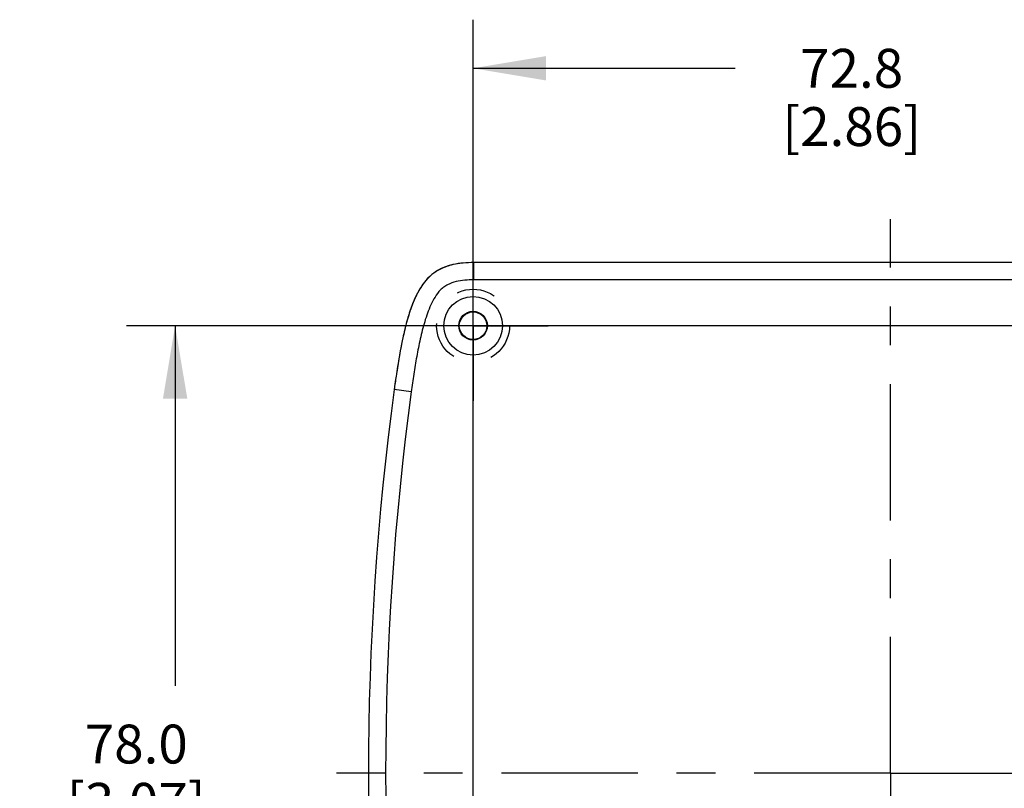
# Model space of a CAD drawing. Units: inches. Extents: x 0.4 to 16.6, y 0.6 to 10.4.
# Drawn here: x 11.3 to 13.8, y 5.8 to 7.8 of the extents above; entities that cross this region are included whole.
import ezdxf

# ---------------------------------------------------------------- set-up
doc = ezdxf.new("R2010")
doc.units = ezdxf.units.IN
doc.header["$LTSCALE"] = 0.935
doc.header["$MEASUREMENT"] = 0
doc.linetypes.add('CENTER', pattern=[0.6, 0.375, -0.075, 0.075, -0.075])
doc.linetypes.add('HIDDEN', pattern=[0.2, 0.1, -0.1])
doc.layers.get('0').update_dxf_attribs({"linetype": 'CONTINUOUS'})
for name, color, linetype in [('02___PRT_ALL_AXES', 7, 'CONTINUOUS'), ('AXIS', 7, 'CONTINUOUS'), ('DEFAULT_2', 7, 'HIDDEN'), ('SCHEME_DIMS', 7, 'CONTINUOUS')]:
    doc.layers.add(name, color=color, linetype=linetype)
doc.dimstyles.new('DIMSTYLE_1', dxfattribs={"dimtxt": 0.1, "dimasz": 0.1875, "dimexe": 0.125, "dimexo": 0.0625, "dimgap": 0.1, "dimtad": 0, "dimtih": 1, "dimtoh": 1, "dimdec": 1, "dimlfac": 1.333333, "dimzin": 4, "dimdsep": 46, "dimtxsty": 'STANDARD', "dimblk": '_FILLED', "dimblk1": '_FILLED', "dimblk2": '_FILLED', "dimcen": 0.09, "dimadec": 0, "dimazin": 0, "dimtp": 0.1, "dimtm": 0.1, "dimtfac": 1, "dimtdec": 1, "dimtofl": 0, "dimtmove": 0, "dimatfit": 3, "dimldrblk": '_FILLED', "dimfxl": 1, "dimtolj": 1, "dimtzin": 4, "dimarcsym": 0})

# ---------------------------------------------------------------- blocks, each defined once
blk = doc.blocks.new('_FILLED')
at = {"color": 0, "linetype": 'BYBLOCK'}
blk.add_solid([(0, 0), (-1, 0.167), (-1, -0.167)], dxfattribs=at)
blk = doc.blocks.new('*D4')
at = {"layer": 'SCHEME_DIMS', "color": 7, "linetype": 'CONTINUOUS'}
for p, q in [((12.4614, 4.9538), (12.4614, 7.771)), ((14.6097, 4.9246), (14.6097, 7.771)), ((12.4614, 7.646), (13.1356, 7.646)), ((14.6097, 7.646), (13.9356, 7.646))]:
    blk.add_line(p, q, dxfattribs=at)
at = {"layer": 'SCHEME_DIMS', "color": 7, "linetype": 'CONTINUOUS', "xscale": 0.1875, "yscale": 0.1875, "zscale": 0.1875, "rotation": 180}
blk.add_blockref('_FILLED', (12.4614, 7.646), dxfattribs=at)
at = {"layer": 'SCHEME_DIMS', "color": 7, "linetype": 'CONTINUOUS', "xscale": 0.1875, "yscale": 0.1875, "zscale": 0.1875}
blk.add_blockref('_FILLED', (14.6097, 7.646), dxfattribs=at)
at = {"layer": 'SCHEME_DIMS', "color": 7, "linetype": 'CONTINUOUS', "insert": (13.4356, 7.696), "char_height": 0.1, "width": 0.6, "attachment_point": 2, "line_spacing_factor": 0.9}
blk.add_mtext('72.8\\P[2.86]', dxfattribs=at)
blk = doc.blocks.new('*D5')
at = {"layer": 'SCHEME_DIMS', "color": 7, "linetype": 'CONTINUOUS'}
for p, q in [((14.3563, 6.9836), (11.5697, 6.9836)), ((11.6947, 6.9836), (11.6947, 6.0571)), ((11.6947, 4.6805), (11.6947, 5.6071)), ((14.3855, 4.6805), (11.5697, 4.6805))]:
    blk.add_line(p, q, dxfattribs=at)
at = {"layer": 'SCHEME_DIMS', "color": 7, "linetype": 'CONTINUOUS', "xscale": 0.1875, "yscale": 0.1875, "zscale": 0.1875}
for p, rotation in [((11.6947, 6.9836), 90), ((11.6947, 4.6805), 270)]:
    blk.add_blockref('_FILLED', p, dxfattribs=dict(at, rotation=rotation))
at = {"layer": 'SCHEME_DIMS', "color": 7, "linetype": 'CONTINUOUS', "insert": (11.5947, 5.9571), "char_height": 0.1, "width": 0.6, "attachment_point": 2, "line_spacing_factor": 0.9}
blk.add_mtext('78.0\\P[3.07]', dxfattribs=at)

msp = doc.modelspace()

# ---------------------------------------------------------------- linework, layer by layer
at = {"color": 7, "linetype": 'CONTINUOUS'}
for p, q in [((12.4632, 7.1017), (12.4632, 7.146)), ((14.6079, 7.146), (12.4632, 7.146)), ((14.6079, 7.1017), (12.4632, 7.1017)), ((12.3023, 6.8134), (12.2584, 6.8194))]:
    msp.add_line(p, q, dxfattribs=at)
for centre, radius, start, end in [((14.9407, 6.4581), 2.7065, 171.6019, 172.3293), ((19.574, 5.8321), 7.3819, 172.31389, 187.68614), ((19.574, 5.8321), 7.3376, 172.31395, 187.68605)]:
    msp.add_arc(centre, radius, start, end, dxfattribs=at)
for points, knots in [([(12.4632, 7.146), (12.4542, 7.146), (12.4362, 7.1454), (12.4095, 7.1414), (12.3836, 7.1334), (12.36, 7.12), (12.3401, 7.1015), (12.3243, 7.0795), (12.3119, 7.0555), (12.2985, 7.0221), (12.2862, 6.9788), (12.275, 6.926), (12.2659, 6.8728), (12.2608, 6.8372), (12.2584, 6.8194)], [0, 0, 0, 0, 0.062515, 0.125009, 0.187466, 0.24989, 0.31232, 0.374792, 0.437297, 0.499816, 0.624832, 0.749882, 0.87494, 1, 1, 1, 1]), ([(12.4325, 7.1445), (12.4178, 7.1429), (12.3957, 7.1384), (12.3689, 7.1255), (12.351, 7.1122), (12.3358, 7.0959), (12.3192, 7.0713), (12.3038, 7.0374), (12.2905, 6.995), (12.2768, 6.9374), (12.2693, 6.8936), (12.2648, 6.8643)], [0, 0, 0, 0, 0.124793, 0.187312, 0.249829, 0.312349, 0.374875, 0.499821, 0.624854, 0.749907, 1, 1, 1, 1]), ([(12.4632, 7.1017), (12.4556, 7.1017), (12.4402, 7.1012), (12.4174, 7.0978), (12.3991, 7.0915), (12.3861, 7.0833), (12.3745, 7.0732), (12.3629, 7.0577), (12.3523, 7.0373), (12.3438, 7.0159), (12.3343, 6.9867), (12.325, 6.9495), (12.3161, 6.9044), (12.3087, 6.859), (12.3043, 6.8286), (12.3023, 6.8134)], [0, 0, 0, 0, 0.06251, 0.12499, 0.187377, 0.218621, 0.249866, 0.312286, 0.37478, 0.437295, 0.499818, 0.62485, 0.749897, 0.874948, 1, 1, 1, 1])]:
    msp.add_open_spline(points, degree=3, knots=knots, dxfattribs=at)
at = {"layer": '02___PRT_ALL_AXES', "color": 7, "linetype": 'CENTER'}
for q in [(12.4614, 7.1766), (12.2685, 6.9836), (12.4614, 6.7907), (12.6544, 6.9836)]:
    msp.add_line((12.4614, 6.9836), q, dxfattribs=at)
at = {"layer": '02___PRT_ALL_AXES', "color": 7, "linetype": 'CONTINUOUS'}
for radius in [0.0754, 0.0369, 0.0354]:
    msp.add_circle((12.4614, 6.9836), radius, dxfattribs=at)
at = {"layer": 'AXIS', "color": 7, "linetype": 'CENTER'}
for q in [(13.5356, 7.258), (12.1096, 5.8321), (13.5356, 3.7388), (14.9615, 5.8321)]:
    msp.add_line((13.5356, 5.8321), q, dxfattribs=at)
at = {"layer": 'DEFAULT_2', "color": 7, "linetype": 'HIDDEN'}
msp.add_circle((12.4614, 6.9836), 0.0938, dxfattribs=at)

# ---------------------------------------------------------------- dimensions: what is measured, and where the dimension line sits
at = {"layer": 'SCHEME_DIMS', "color": 7, "linetype": 'CONTINUOUS'}
dim = msp.add_linear_dim(base=(14.6097, 7.646), p1=(12.4614, 4.8913), p2=(14.6097, 4.8621), dimstyle='DIMSTYLE_1', dxfattribs=at)
dim.commit()
dim.dimension.update_dxf_attribs({"geometry": '*D4', "text_midpoint": (13.5356, 7.571), "dimtype": 160})
dim = msp.add_linear_dim(base=(11.6947, 4.6805), p1=(14.4188, 6.9836), p2=(14.448, 4.6805), angle=270, dimstyle='DIMSTYLE_1', dxfattribs=at)
dim.commit()
dim.dimension.update_dxf_attribs({"geometry": '*D5', "text_midpoint": (11.6947, 5.8321), "dimtype": 160})

doc.saveas('drawing.dxf')
